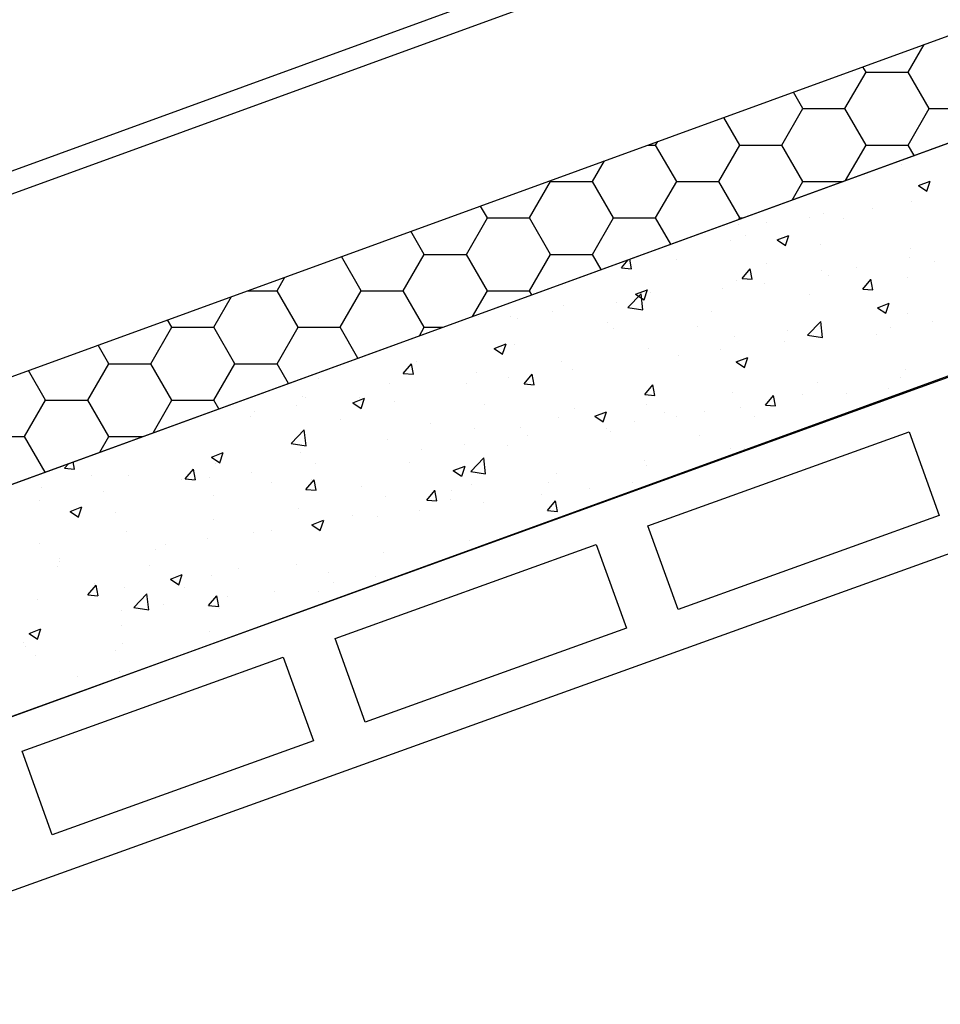
# Model space of a CAD drawing. Units: millimetres. Extents: x 1059.78 to 1065.33, y -50.08 to -44.69.
# Drawn here: x 1064.19 to 1064.46, y -45.34 to -45.05 of the extents above; entities that cross this region are included whole.
import ezdxf

# ---------------------------------------------------------------- set-up
doc = ezdxf.new("R2010")
doc.units = ezdxf.units.MM
for name, color, linetype in [('aislante', 40, 'Continuous'), ('fibrocemento', 250, 'Continuous'), ('forjado', 251, 'Continuous'), ('lamina impermeable', 255, 'Continuous')]:
    doc.layers.add(name, color=color, linetype=linetype)

msp = doc.modelspace()

# ---------------------------------------------------------------- linework, layer by layer
at = {"layer": 'aislante'}
for p, q in [((1064.07954, -45.19284), (1065.11649, -44.81542)), ((1064.0898, -45.22103), (1065.11641, -44.84738))]:
    msp.add_line(p, q, dxfattribs=at)
at = {"layer": 'fibrocemento'}
for p, q in [((1063.93477, -45.18438), (1065.30525, -44.68556)), ((1063.93698, -45.19046), (1065.30525, -44.69245)), ((1063.95443, -45.23838), (1065.30525, -44.74672))]:
    msp.add_line(p, q, dxfattribs=at)
at = {"layer": 'forjado'}
for p, q in [((1064.00443, -45.25211), (1065.30525, -44.77865)), ((1064.00446, -45.32114), (1065.30528, -44.84768))]:
    msp.add_line(p, q, dxfattribs=at)
at = {"layer": 'lamina impermeable', "color": 30}
for p, q in [((1064.45457, -45.06283), (1064.4593, -45.05462)), ((1064.44207, -45.06283), (1064.44114, -45.06123)), ((1064.43582, -45.07365), (1064.44207, -45.06283)), ((1064.44207, -45.06283), (1064.45457, -45.06283)), ((1064.46082, -45.07365), (1064.45457, -45.06283)), ((1064.42332, -45.07365), (1064.42048, -45.06875)), ((1064.41707, -45.08448), (1064.42332, -45.07365)), ((1064.42332, -45.07365), (1064.43582, -45.07365)), ((1064.44207, -45.08448), (1064.43582, -45.07365)), ((1064.45457, -45.08448), (1064.46082, -45.07365)), ((1064.46082, -45.07365), (1064.47332, -45.07365)), ((1064.40457, -45.08448), (1064.39983, -45.07627)), ((1064.37727, -45.08448), (1064.37957, -45.08448)), ((1064.37957, -45.08448), (1064.38018, -45.08342)), ((1064.38582, -45.0953), (1064.37957, -45.08448)), ((1064.39832, -45.0953), (1064.40457, -45.08448)), ((1064.40457, -45.08448), (1064.41707, -45.08448)), ((1064.42332, -45.0953), (1064.41707, -45.08448)), ((1064.43597, -45.09504), (1064.44207, -45.08448)), ((1064.44207, -45.08448), (1064.45457, -45.08448)), ((1064.45637, -45.08761), (1064.45457, -45.08448)), ((1064.36082, -45.0953), (1064.36435, -45.08918)), ((1064.34207, -45.10613), (1064.34832, -45.0953)), ((1064.34832, -45.0953), (1064.34818, -45.09507)), ((1064.34832, -45.0953), (1064.36082, -45.0953)), ((1064.36707, -45.10613), (1064.36082, -45.0953)), ((1064.37957, -45.10613), (1064.38582, -45.0953)), ((1064.38582, -45.0953), (1064.39832, -45.0953)), ((1064.40457, -45.10613), (1064.39832, -45.0953)), ((1064.42014, -45.1008), (1064.42332, -45.0953)), ((1064.42332, -45.0953), (1064.43524, -45.0953)), ((1064.32957, -45.10613), (1064.32752, -45.10259)), ((1064.32332, -45.11695), (1064.32957, -45.10613)), ((1064.32957, -45.10613), (1064.34207, -45.10613)), ((1064.34832, -45.11695), (1064.34207, -45.10613)), ((1064.36082, -45.11695), (1064.36707, -45.10613)), ((1064.36707, -45.10613), (1064.37957, -45.10613)), ((1064.38407, -45.11393), (1064.37957, -45.10613)), ((1064.40432, -45.10656), (1064.40457, -45.10613)), ((1064.40457, -45.10613), (1064.4055, -45.10613)), ((1064.31082, -45.11695), (1064.30686, -45.1101)), ((1064.30457, -45.12778), (1064.31082, -45.11695)), ((1064.31082, -45.11695), (1064.32332, -45.11695)), ((1064.32957, -45.12778), (1064.32332, -45.11695)), ((1064.34207, -45.12778), (1064.34832, -45.11695)), ((1064.34832, -45.11695), (1064.36082, -45.11695)), ((1064.36341, -45.12145), (1064.36082, -45.11695)), ((1064.29207, -45.12778), (1064.2862, -45.11762)), ((1064.26707, -45.12778), (1064.2694, -45.12374)), ((1064.2583, -45.12778), (1064.26707, -45.12778)), ((1064.27332, -45.1386), (1064.26707, -45.12778)), ((1064.28582, -45.1386), (1064.29207, -45.12778)), ((1064.29207, -45.12778), (1064.30457, -45.12778)), ((1064.31082, -45.1386), (1064.30457, -45.12778)), ((1064.32519, -45.13536), (1064.32957, -45.12778)), ((1064.32957, -45.12778), (1064.34207, -45.12778)), ((1064.34275, -45.12897), (1064.34207, -45.12778)), ((1064.24832, -45.1386), (1064.25357, -45.1295)), ((1064.23582, -45.1386), (1064.23456, -45.13642)), ((1064.22957, -45.14943), (1064.23582, -45.1386)), ((1064.23582, -45.1386), (1064.24832, -45.1386)), ((1064.25457, -45.14943), (1064.24832, -45.1386)), ((1064.26707, -45.14943), (1064.27332, -45.1386)), ((1064.27332, -45.1386), (1064.28582, -45.1386)), ((1064.2911, -45.14776), (1064.28582, -45.1386)), ((1064.30936, -45.14112), (1064.31082, -45.1386)), ((1064.31082, -45.1386), (1064.31627, -45.1386)), ((1064.21707, -45.14943), (1064.2139, -45.14394)), ((1064.19832, -45.16026), (1064.19324, -45.15146)), ((1064.21082, -45.16026), (1064.21707, -45.14943)), ((1064.21707, -45.14943), (1064.22957, -45.14943)), ((1064.23582, -45.16026), (1064.22957, -45.14943)), ((1064.24832, -45.16026), (1064.25457, -45.14943)), ((1064.25457, -45.14943), (1064.26707, -45.14943)), ((1064.27045, -45.15528), (1064.26707, -45.14943)), ((1064.19207, -45.17108), (1064.19832, -45.16026)), ((1064.19832, -45.16026), (1064.21082, -45.16026)), ((1064.21707, -45.17108), (1064.21082, -45.16026)), ((1064.23024, -45.16992), (1064.23582, -45.16026)), ((1064.23582, -45.16026), (1064.24832, -45.16026)), ((1064.24979, -45.1628), (1064.24832, -45.16026)), ((1064.17957, -45.17108), (1064.19207, -45.17108)), ((1064.19814, -45.1816), (1064.19207, -45.17108)), ((1064.21441, -45.17568), (1064.21707, -45.17108)), ((1064.21707, -45.17108), (1064.22704, -45.17108))]:
    msp.add_line(p, q, dxfattribs=at)
at = {"layer": 'lamina impermeable', "color": 251}
for p, q in [((1064.45247, -45.09032), (1064.45247, -45.09032)), ((1064.45764, -45.09652), (1064.46114, -45.09517)), ((1064.45764, -45.09652), (1064.46013, -45.0982)), ((1064.46014, -45.09819), (1064.46115, -45.09517)), ((1064.45554, -45.1012), (1064.45554, -45.1012)), ((1064.42957, -45.10495), (1064.42957, -45.10495)), ((1064.44409, -45.10337), (1064.44409, -45.10337)), ((1064.40432, -45.10815), (1064.40432, -45.10815)), ((1064.41263, -45.10751), (1064.41263, -45.10751)), ((1064.42515, -45.10586), (1064.42515, -45.10586)), ((1064.43529, -45.1063), (1064.43529, -45.1063)), ((1064.41813, -45.11432), (1064.41914, -45.1113)), ((1064.40188, -45.11295), (1064.40188, -45.11295)), ((1064.40613, -45.11131), (1064.40613, -45.11131)), ((1064.41563, -45.11265), (1064.41913, -45.1113)), ((1064.41563, -45.11265), (1064.41812, -45.11432)), ((1064.42857, -45.11407), (1064.42857, -45.11407)), ((1064.45526, -45.1152), (1064.45526, -45.1152)), ((1064.36939, -45.12096), (1064.37144, -45.11853)), ((1064.37239, -45.12122), (1064.37186, -45.11837)), ((1064.38573, -45.11853), (1064.38573, -45.11853)), ((1064.41242, -45.11966), (1064.41242, -45.11966)), ((1064.45493, -45.11784), (1064.45493, -45.11784)), ((1064.46251, -45.11893), (1064.46251, -45.11893)), ((1064.36939, -45.12096), (1064.37238, -45.12123)), ((1064.40525, -45.1241), (1064.40766, -45.12123)), ((1064.40825, -45.12436), (1064.40767, -45.12123)), ((1064.42896, -45.12159), (1064.42896, -45.12159)), ((1064.43911, -45.12079), (1064.43911, -45.12079)), ((1064.40371, -45.12479), (1064.40371, -45.12479)), ((1064.40525, -45.1241), (1064.40824, -45.12436)), ((1064.412, -45.12558), (1064.412, -45.12558)), ((1064.43093, -45.12309), (1064.43093, -45.12309)), ((1064.44112, -45.12724), (1064.44353, -45.12437)), ((1064.44412, -45.1275), (1064.44354, -45.12436)), ((1064.45439, -45.1238), (1064.45439, -45.1238)), ((1064.37134, -45.13271), (1064.37523, -45.12865)), ((1064.37362, -45.12877), (1064.37712, -45.12743)), ((1064.37362, -45.12877), (1064.37611, -45.13045)), ((1064.3758, -45.1334), (1064.37525, -45.12865)), ((1064.37612, -45.13045), (1064.37713, -45.12742)), ((1064.37804, -45.12831), (1064.37804, -45.12831)), ((1064.39948, -45.12723), (1064.39948, -45.12723)), ((1064.42523, -45.12881), (1064.42523, -45.12881)), ((1064.44112, -45.12724), (1064.4441, -45.1275)), ((1064.3679, -45.13139), (1064.3679, -45.13139)), ((1064.44548, -45.13278), (1064.44898, -45.13143)), ((1064.44797, -45.13445), (1064.44899, -45.13143)), ((1064.34896, -45.13388), (1064.34896, -45.13388)), ((1064.35207, -45.13206), (1064.35207, -45.13206)), ((1064.37134, -45.13271), (1064.37579, -45.1334)), ((1064.39607, -45.13381), (1064.39607, -45.13381)), ((1064.44548, -45.13278), (1064.44796, -45.13445)), ((1064.45433, -45.13449), (1064.45433, -45.13449)), ((1064.32681, -45.13526), (1064.32681, -45.13526)), ((1064.33645, -45.13553), (1064.33645, -45.13553)), ((1064.33855, -45.13611), (1064.33855, -45.13611)), ((1064.36524, -45.13723), (1064.36524, -45.13723)), ((1064.4247, -45.14098), (1064.4286, -45.13692)), ((1064.42916, -45.14167), (1064.42861, -45.13692)), ((1064.46187, -45.137), (1064.46187, -45.137)), ((1064.36691, -45.13882), (1064.36691, -45.13882)), ((1064.39193, -45.13836), (1064.39193, -45.13836)), ((1064.41862, -45.13949), (1064.41862, -45.13949)), ((1064.42836, -45.13824), (1064.42836, -45.13824)), ((1064.44936, -45.13865), (1064.44936, -45.13865)), ((1064.4031, -45.14144), (1064.4031, -45.14144)), ((1064.41778, -45.14281), (1064.41778, -45.14281)), ((1064.4247, -45.14098), (1064.42915, -45.14167)), ((1064.44531, -45.14062), (1064.44531, -45.14062)), ((1064.33161, -45.1449), (1064.33511, -45.14355)), ((1064.33161, -45.1449), (1064.3341, -45.14658)), ((1064.33411, -45.14657), (1064.33512, -45.14355)), ((1064.33775, -45.14382), (1064.33775, -45.14382)), ((1064.37743, -45.14496), (1064.37743, -45.14496)), ((1064.39884, -45.1453), (1064.39884, -45.1453)), ((1064.30859, -45.14883), (1064.30859, -45.14883)), ((1064.35146, -45.14871), (1064.35146, -45.14871)), ((1064.38633, -45.14695), (1064.38633, -45.14695)), ((1064.40346, -45.1489), (1064.40697, -45.14756)), ((1064.40346, -45.1489), (1064.40595, -45.15058)), ((1064.40596, -45.15058), (1064.40698, -45.14756)), ((1064.3046, -45.1523), (1064.30701, -45.14943)), ((1064.3076, -45.15256), (1064.30702, -45.14942)), ((1064.3262, -45.15191), (1064.3262, -45.15191)), ((1064.35475, -45.15111), (1064.35475, -45.15111)), ((1064.45372, -45.15113), (1064.45372, -45.15113)), ((1064.27943, -45.15383), (1064.27943, -45.15383)), ((1064.3046, -45.1523), (1064.30759, -45.15256)), ((1064.33581, -45.1536), (1064.33581, -45.1536)), ((1064.34046, -45.15544), (1064.34288, -45.15256)), ((1064.34346, -45.15569), (1064.34289, -45.15256)), ((1064.42775, -45.15488), (1064.42775, -45.15488)), ((1064.45232, -45.15363), (1064.45232, -45.15363)), ((1064.30053, -45.15543), (1064.30053, -45.15543)), ((1064.32329, -45.15525), (1064.32329, -45.15525)), ((1064.34046, -45.15544), (1064.34345, -45.1557)), ((1064.37633, -45.15857), (1064.37874, -45.1557)), ((1064.37933, -45.15883), (1064.37875, -45.1557)), ((1064.40249, -45.15808), (1064.40249, -45.15808)), ((1064.44872, -45.15672), (1064.44872, -45.15672)), ((1064.27456, -45.15918), (1064.27456, -45.15918)), ((1064.27543, -45.1594), (1064.27543, -45.1594)), ((1064.2896, -45.16103), (1064.2931, -45.15968)), ((1064.29172, -45.1594), (1064.29172, -45.1594)), ((1064.2921, -45.1627), (1064.29311, -45.15968)), ((1064.30212, -45.16053), (1064.30212, -45.16053)), ((1064.37633, -45.15857), (1064.37932, -45.15884)), ((1064.41219, -45.16171), (1064.4146, -45.15884)), ((1064.41519, -45.16197), (1064.41461, -45.15884)), ((1064.42316, -45.15864), (1064.42316, -45.15864)), ((1064.4362, -45.15837), (1064.4362, -45.15837)), ((1064.26026, -45.16355), (1064.26026, -45.16355)), ((1064.27278, -45.1619), (1064.27278, -45.1619)), ((1064.2896, -45.16103), (1064.29208, -45.1627)), ((1064.32881, -45.16165), (1064.32881, -45.16165)), ((1064.3555, -45.16278), (1064.3555, -45.16278)), ((1064.36145, -45.16503), (1064.36495, -45.16369)), ((1064.36395, -45.1667), (1064.36497, -45.16368)), ((1064.37682, -45.1616), (1064.37682, -45.1616)), ((1064.38219, -45.16391), (1064.38219, -45.16391)), ((1064.394, -45.16365), (1064.394, -45.16365)), ((1064.40463, -45.16253), (1064.40463, -45.16253)), ((1064.41219, -45.16171), (1064.41518, -45.16197)), ((1064.25928, -45.16499), (1064.25928, -45.16499)), ((1064.28597, -45.16612), (1064.28597, -45.16612)), ((1064.35085, -45.16535), (1064.35085, -45.16535)), ((1064.36145, -45.16503), (1064.36394, -45.16671)), ((1064.37317, -45.16667), (1064.37317, -45.16667)), ((1064.38569, -45.16502), (1064.38569, -45.16502)), ((1064.40888, -45.16504), (1064.40888, -45.16504)), ((1064.27124, -45.17314), (1064.27514, -45.16908)), ((1064.2757, -45.17383), (1064.27515, -45.16908)), ((1064.31266, -45.16724), (1064.31266, -45.16724)), ((1064.3256, -45.16855), (1064.3256, -45.16855)), ((1064.33935, -45.16837), (1064.33935, -45.16837)), ((1064.36484, -45.16865), (1064.36484, -45.16865)), ((1064.36604, -45.1695), (1064.36604, -45.1695)), ((1064.29992, -45.17207), (1064.29992, -45.17207)), ((1064.34159, -45.17083), (1064.34159, -45.17083)), ((1064.39273, -45.17063), (1064.39273, -45.17063)), ((1064.27124, -45.17314), (1064.27569, -45.17383)), ((1064.31014, -45.17497), (1064.31014, -45.17497)), ((1064.32266, -45.17332), (1064.32266, -45.17332)), ((1064.33568, -45.17366), (1064.33568, -45.17366)), ((1064.40189, -45.17473), (1064.40189, -45.17473)), ((1064.40598, -45.17462), (1064.40598, -45.17462)), ((1064.20695, -45.18075), (1064.20654, -45.17854)), ((1064.24759, -45.17715), (1064.25109, -45.17581)), ((1064.24759, -45.17715), (1064.25007, -45.17883)), ((1064.25008, -45.17883), (1064.2511, -45.1758)), ((1064.27396, -45.17582), (1064.27396, -45.17582)), ((1064.32461, -45.18141), (1064.3285, -45.17735)), ((1064.32906, -45.1821), (1064.32851, -45.17735)), ((1064.37621, -45.17825), (1064.37621, -45.17825)), ((1064.20395, -45.1805), (1064.20517, -45.17904)), ((1064.20395, -45.1805), (1064.20694, -45.18076)), ((1064.23981, -45.18363), (1064.24222, -45.18076)), ((1064.24281, -45.18389), (1064.24223, -45.18076)), ((1064.2487, -45.17902), (1064.2487, -45.17902)), ((1064.27856, -45.17912), (1064.27856, -45.17912)), ((1064.30653, -45.17866), (1064.30653, -45.17866)), ((1064.31944, -45.18116), (1064.32294, -45.17981)), ((1064.31944, -45.18116), (1064.32193, -45.18283)), ((1064.32194, -45.18283), (1064.32295, -45.17981)), ((1064.32461, -45.18141), (1064.32905, -45.1821)), ((1064.37682, -45.17963), (1064.37682, -45.17963)), ((1064.2121, -45.18256), (1064.2121, -45.18256)), ((1064.22303, -45.18254), (1064.22303, -45.18254)), ((1064.23879, -45.18369), (1064.23879, -45.18369)), ((1064.23981, -45.18363), (1064.2428, -45.18389)), ((1064.24711, -45.18327), (1064.24711, -45.18327)), ((1064.25963, -45.18162), (1064.25963, -45.18162)), ((1064.27568, -45.18677), (1064.27809, -45.1839)), ((1064.27737, -45.18367), (1064.27737, -45.18367)), ((1064.27868, -45.18703), (1064.2781, -45.18389)), ((1064.35024, -45.182), (1064.35024, -45.182)), ((1064.19706, -45.18629), (1064.19706, -45.18629)), ((1064.26548, -45.18481), (1064.26548, -45.18481)), ((1064.27568, -45.18677), (1064.27866, -45.18703)), ((1064.29217, -45.18594), (1064.29217, -45.18594)), ((1064.31154, -45.18991), (1064.31395, -45.18704)), ((1064.31454, -45.19017), (1064.31396, -45.18703)), ((1064.31886, -45.18707), (1064.31886, -45.18707)), ((1064.32499, -45.1852), (1064.32499, -45.1852)), ((1064.34767, -45.18463), (1064.34767, -45.18463)), ((1064.36002, -45.18639), (1064.36002, -45.18639)), ((1064.37254, -45.18474), (1064.37254, -45.18474)), ((1064.1966, -45.18992), (1064.1966, -45.18992)), ((1064.21553, -45.18742), (1064.21553, -45.18742)), ((1064.24821, -45.18867), (1064.24821, -45.18867)), ((1064.29932, -45.18872), (1064.29932, -45.18872)), ((1064.31154, -45.18991), (1064.31453, -45.19017)), ((1064.31851, -45.18964), (1064.31851, -45.18964)), ((1064.34555, -45.1882), (1064.34555, -45.1882)), ((1064.3474, -45.19305), (1064.34981, -45.19017)), ((1064.3504, -45.1933), (1064.34982, -45.19017)), ((1064.20557, -45.19328), (1064.20908, -45.19193)), ((1064.20807, -45.19495), (1064.20909, -45.19193)), ((1064.27335, -45.19247), (1064.27335, -45.19247)), ((1064.3095, -45.19304), (1064.3095, -45.19304)), ((1064.32844, -45.19055), (1064.32844, -45.19055)), ((1064.3474, -45.19305), (1064.35039, -45.19331)), ((1064.20557, -45.19328), (1064.20806, -45.19496)), ((1064.21905, -45.19368), (1064.21905, -45.19368)), ((1064.24809, -45.19567), (1064.24809, -45.19567)), ((1064.27743, -45.19728), (1064.28093, -45.19594)), ((1064.27993, -45.19896), (1064.28094, -45.19594)), ((1064.28935, -45.19464), (1064.28935, -45.19464)), ((1064.29699, -45.19469), (1064.29699, -45.19469)), ((1064.26541, -45.19885), (1064.26541, -45.19885)), ((1064.27743, -45.19728), (1064.27992, -45.19896)), ((1064.22242, -45.19919), (1064.22242, -45.19919)), ((1064.24647, -45.20134), (1064.24647, -45.20134)), ((1064.26019, -45.19965), (1064.26019, -45.19965)), ((1064.32438, -45.20184), (1064.32438, -45.20184)), ((1064.19645, -45.20294), (1064.19645, -45.20294)), ((1064.23103, -45.20465), (1064.23103, -45.20465)), ((1064.23396, -45.20299), (1064.23396, -45.20299)), ((1064.20238, -45.20714), (1064.20238, -45.20714)), ((1064.29871, -45.20536), (1064.29871, -45.20536)), ((1064.20187, -45.20966), (1064.20187, -45.20966)), ((1064.20236, -45.20811), (1064.20236, -45.20811)), ((1064.22905, -45.20924), (1064.22905, -45.20924)), ((1064.25574, -45.21036), (1064.25574, -45.21036)), ((1064.27274, -45.20911), (1064.27274, -45.20911)), ((1064.23542, -45.21341), (1064.23892, -45.21207)), ((1064.23542, -45.21341), (1064.23791, -45.21509)), ((1064.23792, -45.21508), (1064.23893, -45.21206)), ((1064.24748, -45.21231), (1064.24748, -45.21231)), ((1064.28243, -45.21149), (1064.28243, -45.21149)), ((1064.29635, -45.21276), (1064.29635, -45.21276)), ((1064.21089, -45.21811), (1064.2133, -45.21523)), ((1064.2129, -45.21483), (1064.2129, -45.21483)), ((1064.21389, -45.21836), (1064.21331, -45.21523)), ((1064.22181, -45.21583), (1064.22181, -45.21583)), ((1064.23959, -45.21595), (1064.23959, -45.21595)), ((1064.28383, -45.21441), (1064.28383, -45.21441)), ((1064.21089, -45.21811), (1064.21388, -45.21837)), ((1064.22451, -45.22184), (1064.22841, -45.21778)), ((1064.22897, -45.22253), (1064.22842, -45.21778)), ((1064.24675, -45.22124), (1064.24916, -45.21837)), ((1064.24975, -45.2215), (1064.24917, -45.21837)), ((1064.25226, -45.21857), (1064.25226, -45.21857)), ((1064.26629, -45.21708), (1064.26629, -45.21708)), ((1064.27928, -45.21715), (1064.27928, -45.21715)), ((1064.19584, -45.21958), (1064.19584, -45.21958)), ((1064.22451, -45.22184), (1064.22896, -45.22253)), ((1064.23332, -45.22106), (1064.23332, -45.22106)), ((1064.24675, -45.22124), (1064.24974, -45.2215)), ((1064.25012, -45.22215), (1064.25012, -45.22215)), ((1064.2208, -45.22271), (1064.2208, -45.22271)), ((1064.19341, -45.22954), (1064.19691, -45.22819)), ((1064.19591, -45.23121), (1064.19692, -45.22819)), ((1064.22096, -45.22716), (1064.22096, -45.22716)), ((1064.19341, -45.22954), (1064.1959, -45.23121)), ((1064.24688, -45.22896), (1064.24688, -45.22896)), ((1064.1918, -45.23216), (1064.1918, -45.23216)), ((1064.19241, -45.23352), (1064.19241, -45.23352)), ((1064.2212, -45.23248), (1064.2212, -45.23248)), ((1064.19523, -45.23623), (1064.19523, -45.23623)), ((1064.2191, -45.23465), (1064.2191, -45.23465)), ((1064.20765, -45.24243), (1064.20765, -45.24243)), ((1064.22017, -45.24078), (1064.22017, -45.24078))]:
    msp.add_line(p, q, dxfattribs=at)
at = {"layer": 'lamina impermeable', "color": 1}
for p, q in [((1064.09062, -45.28953), (1064.55655, -45.12074)), ((1064.57123, -45.16824), (1064.09471, -45.33971)), ((1064.37729, -45.19761), (1064.45489, -45.16969)), ((1064.45489, -45.16969), (1064.46383, -45.19453)), ((1064.46383, -45.19453), (1064.38624, -45.22246)), ((1064.38624, -45.22246), (1064.37729, -45.19761)), ((1064.28432, -45.23106), (1064.36191, -45.20314)), ((1064.36191, -45.20314), (1064.37086, -45.22799)), ((1064.37086, -45.22799), (1064.29326, -45.25591)), ((1064.29326, -45.25591), (1064.28432, -45.23106)), ((1064.19134, -45.26452), (1064.26894, -45.2366)), ((1064.26894, -45.2366), (1064.27788, -45.26145)), ((1064.27788, -45.26145), (1064.20029, -45.28937)), ((1064.20029, -45.28937), (1064.19134, -45.26452))]:
    msp.add_line(p, q, dxfattribs=at)

doc.saveas('drawing.dxf')
